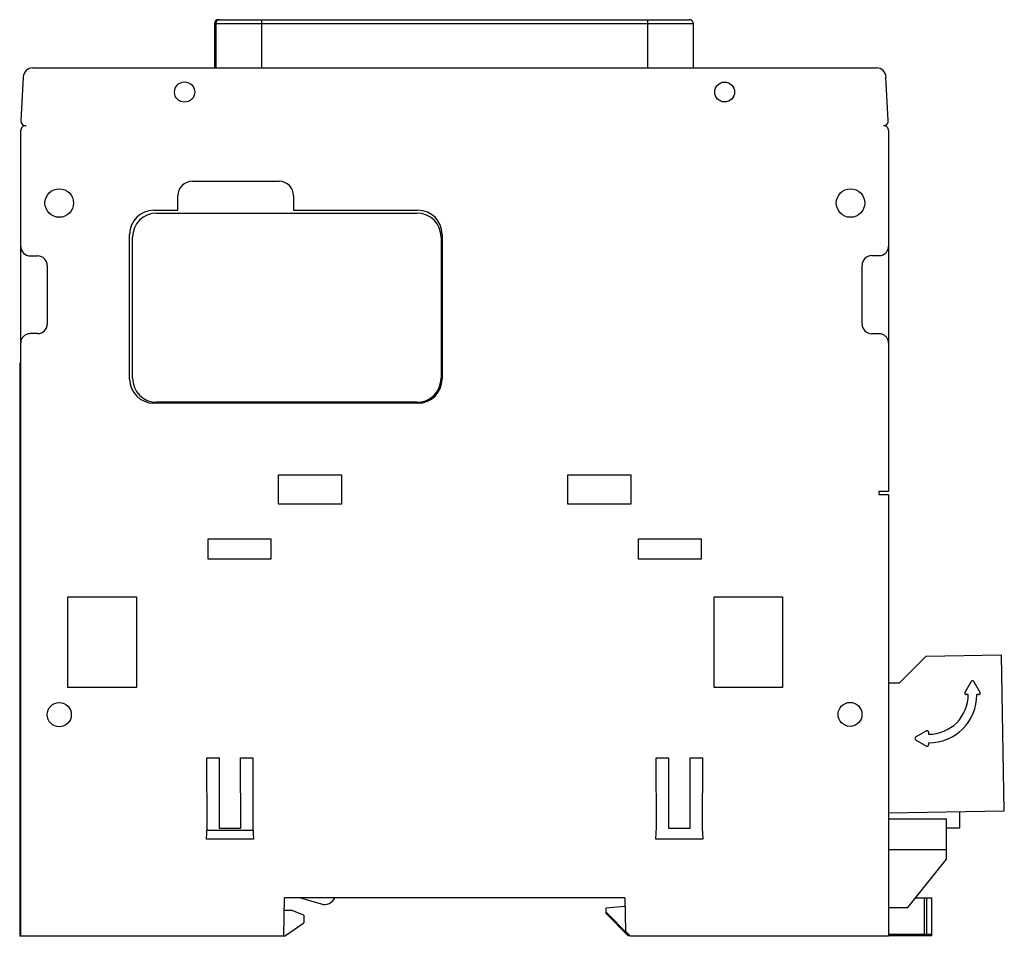
# Model space of a CAD drawing. Units: millimetres. Extents: x 15 to 117, y 44 to 139.
import ezdxf

# ---------------------------------------------------------------- set-up
doc = ezdxf.new("R2010")
doc.units = ezdxf.units.MM
doc.header["$LTSCALE"] = 11.846335
doc.layers.get('0').update_dxf_attribs({"linetype": 'CONTINUOUS'})

msp = doc.modelspace()

# ---------------------------------------------------------------- linework, layer by layer
at = {"color": 7, "linetype": 'Continuous'}
for p, q in [((35.18, 138.19), (35.18, 133.59)), ((35.18, 138.19), (84.84, 138.19)), ((35.32, 138.19), (35.32, 133.59)), ((35.58, 138.59), (35.68, 138.59)), ((35.72, 138.59), (84.44, 138.59)), ((40.08, 133.59), (40.08, 138.59)), ((80.08, 138.59), (80.08, 133.59)), ((84.84, 133.59), (84.84, 138.19)), ((16.34, 133.59), (103.82, 133.59)), ((15.34, 132.64), (15.11, 128.12)), ((105.05, 128.13), (104.81, 132.64)), ((15.08, 43.59), (15.08, 127.09)), ((15.58, 127.59), (15.64, 127.59)), ((105.08, 127.09), (105.08, 89.69)), ((32.88, 121.84), (41.88, 121.84)), ((31.38, 118.84), (31.38, 120.34)), ((43.38, 120.34), (43.38, 118.84)), ((28.88, 118.84), (31.38, 118.84)), ((29.18, 118.54), (56.18, 118.54)), ((43.38, 118.84), (56.28, 118.84)), ((26.38, 101.34), (26.38, 116.34)), ((26.68, 101.44), (26.68, 116.04)), ((58.68, 116.04), (58.68, 101.44)), ((58.78, 116.34), (58.78, 101.34)), ((16.08, 114.1), (16.84, 114.1)), ((103.33, 114.14), (104.08, 114.14)), ((17.84, 113.1), (17.84, 107.05)), ((102.33, 107.04), (102.33, 113.14)), ((16.84, 106.05), (16.08, 106.05)), ((104.08, 106.04), (103.33, 106.04)), ((14.98, 102.99), (14.98, 43.59)), ((15.08, 102.99), (14.98, 102.99)), ((56.28, 98.84), (28.88, 98.84)), ((56.18, 98.94), (29.18, 98.94)), ((41.81, 88.37), (41.81, 91.41)), ((41.81, 91.41), (48.35, 91.41)), ((48.35, 91.41), (48.35, 88.37)), ((71.81, 91.41), (78.35, 91.41)), ((71.81, 88.37), (71.81, 91.41)), ((78.35, 91.41), (78.35, 88.37)), ((105.08, 89.69), (104.08, 89.69)), ((104.08, 89.69), (104.08, 89.39)), ((104.08, 89.39), (105.08, 89.39)), ((105.08, 89.39), (105.08, 43.59)), ((48.35, 88.37), (41.81, 88.37)), ((78.35, 88.37), (71.81, 88.37)), ((34.53, 82.69), (34.53, 84.79)), ((34.53, 84.79), (41.03, 84.79)), ((41.03, 84.79), (41.03, 82.69)), ((79.13, 84.79), (85.63, 84.79)), ((79.13, 82.69), (79.13, 84.79)), ((85.63, 84.79), (85.63, 82.69)), ((15.08, 84.09), (14.98, 84.09)), ((41.03, 82.69), (34.53, 82.69)), ((85.63, 82.69), (79.13, 82.69)), ((19.98, 69.39), (19.98, 78.79)), ((19.98, 78.79), (27.08, 78.79)), ((27.08, 78.79), (27.08, 69.39)), ((86.98, 78.79), (94.08, 78.79)), ((86.98, 69.39), (86.98, 78.79)), ((94.08, 78.79), (94.08, 69.39)), ((108.93, 72.58), (106.18, 69.83)), ((116.8, 72.72), (108.93, 72.58)), ((117.08, 56.59), (116.8, 72.72)), ((106.18, 69.83), (105.08, 69.83)), ((113.65, 70), (113, 68.86)), ((114.56, 68.86), (113.91, 70)), ((27.08, 69.39), (19.98, 69.39)), ((94.08, 69.39), (86.98, 69.39)), ((113.33, 68.64), (113.13, 68.64)), ((114.43, 68.64), (114.23, 68.64)), ((109, 64.87), (107.87, 64.22)), ((109.23, 64.74), (109.23, 64.54)), ((107.87, 63.96), (109, 63.31)), ((109.23, 63.64), (109.23, 63.44)), ((34.41, 54.91), (34.39, 62.07)), ((34.39, 62.07), (35.67, 62.07)), ((35.67, 62.07), (35.65, 54.79)), ((37.91, 54.79), (37.89, 62.07)), ((37.89, 62.07), (39.17, 62.07)), ((39.17, 62.07), (39.15, 54.91)), ((80.99, 62.07), (82.27, 62.07)), ((81.01, 54.91), (80.99, 62.07)), ((82.27, 62.07), (82.25, 54.79)), ((84.49, 62.07), (85.77, 62.07)), ((84.51, 54.79), (84.49, 62.07)), ((85.77, 62.07), (85.75, 54.79)), ((105.08, 56.38), (117.08, 56.59)), ((112.48, 54.83), (112.48, 56.51)), ((105.08, 55.75), (111.08, 55.75)), ((111.08, 51.59), (111.08, 55.75)), ((34.35, 53.67), (34.41, 54.91)), ((34.39, 54.59), (39.16, 54.59)), ((35.65, 54.79), (37.91, 54.79)), ((39.15, 54.91), (39.21, 53.67)), ((80.95, 53.67), (81.01, 54.91)), ((82.25, 54.79), (84.51, 54.79)), ((85.75, 54.79), (85.81, 53.67)), ((111.08, 54.83), (112.48, 54.83)), ((39.21, 53.67), (34.35, 53.67)), ((85.81, 53.67), (80.95, 53.67)), ((105.08, 52.59), (111.08, 52.59)), ((107.08, 46.59), (111.08, 51.59)), ((42.36, 43.59), (42.43, 47.59)), ((77.73, 47.59), (42.43, 47.59)), ((44.08, 47.59), (46.23, 46.94)), ((77.73, 47.59), (77.79, 44.13)), ((107.88, 47.59), (109.58, 47.59)), ((108.76, 47.59), (108.76, 43.64)), ((109.02, 47.59), (109.02, 43.64)), ((109.58, 43.64), (109.58, 47.59)), ((42.43, 46.29), (43.13, 46.29)), ((44.43, 45.79), (43.13, 46.29)), ((77.74, 46.69), (75.78, 46.49)), ((75.78, 45.94), (75.78, 46.49)), ((75.78, 46.09), (78.08, 43.79)), ((105.08, 46.59), (107.08, 46.59)), ((42.43, 43.59), (44.43, 44.99)), ((44.43, 45.79), (44.43, 44.99)), ((75.78, 45.94), (78.08, 43.64)), ((77.79, 44.13), (78.33, 43.59)), ((42.43, 43.59), (14.98, 43.59)), ((78.13, 43.79), (78.08, 43.79)), ((78.28, 43.64), (78.08, 43.64)), ((105.08, 43.59), (78.33, 43.59)), ((109.58, 43.79), (105.08, 43.79)), ((109.58, 43.64), (105.08, 43.64))]:
    msp.add_line(p, q, dxfattribs=at)
for centre, radius in [((32.08, 131.09), 1.05), ((88.08, 131.09), 1.03), ((19.08, 119.59), 1.48), ((101.13, 119.59), 1.48), ((19.08, 66.56), 1.25), ((101.08, 66.59), 1.24)]:
    msp.add_circle(centre, radius, dxfattribs=at)
for centre, radius, start, end in [((35.58, 138.19), 0.4, 90.004, 179.996), ((35.72, 138.19), 0.4, 90, 180), ((84.44, 138.19), 0.4, 0, 90), ((16.34, 132.59), 1, 90, 177), ((103.82, 132.59), 1, 3, 90), ((15.61, 128.09), 0.5, 177, 266.9175), ((104.55, 128.11), 0.5, 271.5638, 3), ((15.58, 127.09), 0.5, 89.9975, 180), ((104.58, 127.09), 0.5, 0, 91.5638), ((32.88, 120.34), 1.5, 89.9801, 180), ((41.88, 120.34), 1.5, 359.9801, 90), ((28.88, 116.34), 2.5, 90, 180), ((29.18, 116.04), 2.5, 90.004, 179.996), ((56.18, 116.04), 2.5, 0.004, 89.996), ((56.28, 116.34), 2.5, 0, 90), ((16.08, 115.1), 0.998, 180.1178, 269.9998), ((16.84, 113.1), 1, 0.0541, 89.9999), ((103.33, 113.14), 0.998, 90, 179.9999), ((16.84, 107.05), 0.999, 270.0002, 360), ((103.33, 107.04), 0.998, 180.0001, 270), ((28.88, 101.34), 2.5, 180, 270), ((29.18, 101.44), 2.5, 180.004, 269.996), ((56.18, 101.44), 2.5, 270.004, 359.996), ((56.28, 101.34), 2.5, 270, 360), ((113.78, 69.92), 0.15, 30.0162, 149.9838), ((109.28, 68.59), 4.95, 269.4215, 0.5785), ((109.28, 68.59), 4.05, 269.2929, 0.7071), ((113.13, 68.79), 0.15, 150.0164, 269.9833), ((114.43, 68.79), 0.15, 270.0167, 29.9836), ((109.08, 64.74), 0.15, 0.0119, 119.9839), ((107.95, 64.09), 0.15, 120.0162, 239.9838), ((109.08, 63.44), 0.15, 240.0164, 359.9833), ((46.58, 48.09), 1.2, 253.2341, 335.3731)]:
    msp.add_arc(centre, radius, start, end, dxfattribs=at)
for points, knots in [([(104.08, 114.14), (104.12, 114.14), (104.3, 114.15), (104.58, 114.24), (104.95, 114.55), (105.08, 114.89), (105.08, 115.12)], [0, 0, 0, 0, 0.089534, 0.38524, 0.587505, 1, 1, 1, 1]), ([(16.08, 106.05), (16.02, 106.05), (15.86, 106.04), (15.66, 105.97), (15.45, 105.84), (15.3, 105.7), (15.14, 105.45), (15.08, 105.23), (15.08, 105.07)], [0, 0, 0, 0, 0.099932, 0.298012, 0.397173, 0.595375, 0.694391, 1, 1, 1, 1]), ([(105.08, 105.06), (105.08, 105.16), (105.05, 105.31), (104.98, 105.5), (104.9, 105.63), (104.76, 105.79), (104.59, 105.91), (104.35, 106.01), (104.18, 106.04), (104.08, 106.04)], [0, 0, 0, 0, 0.195254, 0.295866, 0.395643, 0.495409, 0.695077, 0.797303, 1, 1, 1, 1])]:
    msp.add_open_spline(points, degree=3, knots=knots, dxfattribs=at)

doc.saveas('drawing.dxf')
